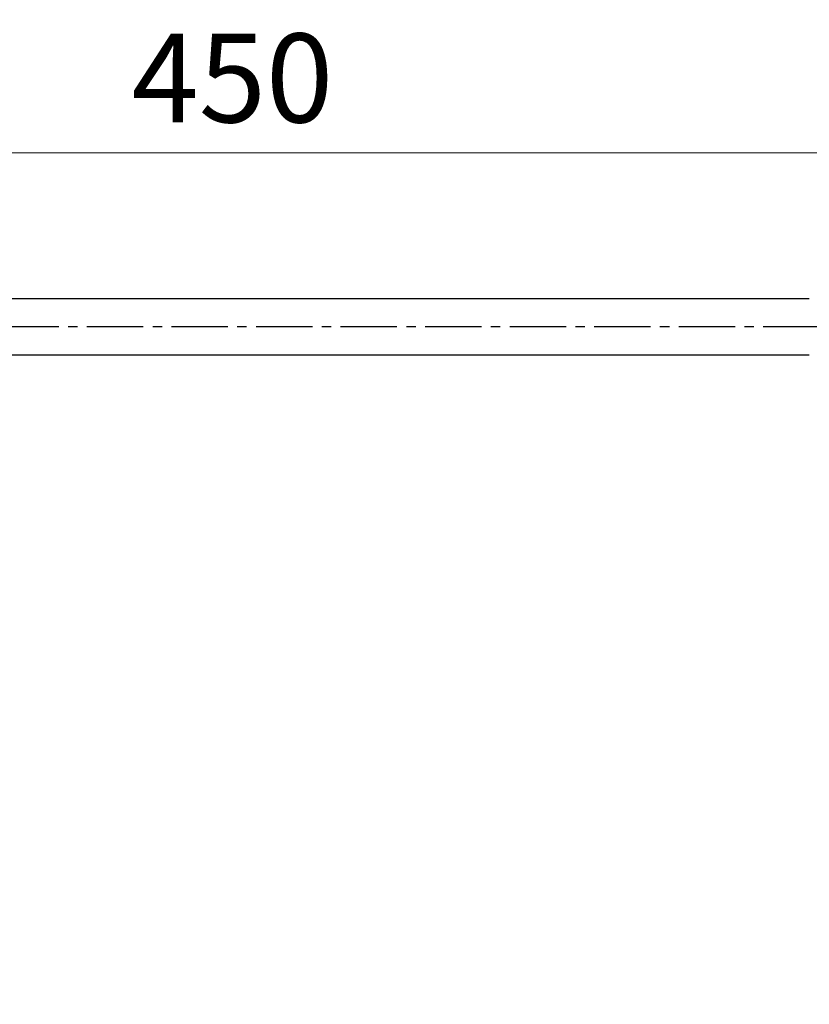
# Model space of a CAD drawing. Units: millimetres. Extents: x 13643 to 14997, y 3376 to 4637.
# Drawn here: x 14460 to 14727, y 4305 to 4637 of the extents above; entities that cross this region are included whole.
import ezdxf

# ---------------------------------------------------------------- set-up
doc = ezdxf.new("R2010")
doc.units = ezdxf.units.MM
doc.linetypes.add('CENTER2', pattern=[28.575, 19.05, -3.175, 3.175, -3.175])
doc.layers.add('DIMENSION', color=1, linetype='Continuous')
doc.styles.get("Standard").update_dxf_attribs({"font": 'arial.ttf'})
doc.dimstyles.new('BG', dxfattribs={"dimscale": 12, "dimtxt": 10, "dimasz": 3.5, "dimexe": 5, "dimexo": 1, "dimgap": 2, "dimtad": 1, "dimdec": 0, "dimzin": 0, "dimdsep": 46, "dimtxsty": 'Standard', "dimblk": 'NONE', "dimcen": 0, "dimclrd": 1, "dimclre": 1, "dimclrt": 7, "dimadec": 0, "dimazin": 0, "dimtfac": 1, "dimtdec": 0, "dimtmove": 0, "dimatfit": 3, "dimldrblk": 'NONE', "dimfxl": 5, "dimfxlon": 1, "dimtolj": 1, "dimtzin": 0, "dimlwd": 0, "dimlwe": 0, "dimarcsym": 0})

# ---------------------------------------------------------------- blocks, each defined once
blk = doc.blocks.new('*D7')
at = {"layer": 'Defpoints', "color": 0, "ltscale": 10, "transparency": 16777216}
for p in [(14726.55, 4533.45), (14781.8, 3568.45), (14977.39, 3568.45)]:
    blk.add_point(p, dxfattribs=at)
at = {"layer": 'DIMENSION', "color": 1, "lineweight": 0, "ltscale": 10, "transparency": 16777216}
for p, q in [((14957.39, 4533.45), (14997.39, 4533.45)), ((14977.39, 4533.45), (14977.39, 3568.45)), ((14957.39, 3568.45), (14997.39, 3568.45))]:
    blk.add_line(p, q, dxfattribs=at)
at = {"layer": 'DIMENSION', "color": 7, "ltscale": 10, "transparency": 16777216, "insert": (14952.08, 4050.95), "char_height": 30, "attachment_point": 5, "rotation": 90}
blk.add_mtext('\\A1;965', dxfattribs=at)
blk = doc.blocks.new('_None')
blk = doc.blocks.new('*D8')
at = {"layer": 'Defpoints', "color": 0, "ltscale": 10, "transparency": 16777216}
for p in [(14756.55, 4592.18), (14306.55, 4503.45), (14756.55, 4503.45)]:
    blk.add_point(p, dxfattribs=at)
at = {"layer": 'DIMENSION', "color": 1, "lineweight": 0, "ltscale": 10, "transparency": 16777216}
for p, q in [((14306.55, 4572.18), (14306.55, 4612.18)), ((14756.55, 4572.18), (14756.55, 4612.18)), ((14306.55, 4592.18), (14756.55, 4592.18))]:
    blk.add_line(p, q, dxfattribs=at)
at = {"layer": 'DIMENSION', "color": 7, "ltscale": 10, "transparency": 16777216, "insert": (14531.55, 4617.5), "char_height": 30, "attachment_point": 5}
blk.add_mtext('\\A1;450', dxfattribs=at)
blk = doc.blocks.new('*U17')
at = {"color": 0, "linetype": 'CENTER2', "transparency": 16777216}
blk.add_line((198.5, 0), (-198.5, 0), dxfattribs=at)

msp = doc.modelspace()

# ---------------------------------------------------------------- linework, layer by layer
at = {"color": 7, "linetype": 'Continuous', "lineweight": 25}
for p, q in [((14726.55, 4542.95), (14336.55, 4542.95)), ((14336.55, 4523.95), (14726.55, 4523.95))]:
    msp.add_line(p, q, dxfattribs=at)

# ---------------------------------------------------------------- block references
at = {"linetype": 'CENTER2'}
msp.add_blockref('*U17', (14531.55, 4533.45), dxfattribs=at)

# ---------------------------------------------------------------- dimensions: what is measured, and where the dimension line sits
at = {"layer": 'DIMENSION', "ltscale": 10}
dim = msp.add_linear_dim(base=(14756.55, 4592.18), p1=(14306.55, 4503.45), p2=(14756.55, 4503.45), dimstyle='BG', override={"dimtxt": 30, "dimexe": 20, "dimgap": 10, "dimfxl": 20}, dxfattribs=at)
dim.commit()
dim.dimension.update_dxf_attribs({"geometry": '*D8', "text_midpoint": (14531.55, 4592.18), "dimtype": 160})
dim = msp.add_linear_dim(base=(14977.39, 3568.45), p1=(14726.55, 4533.45), p2=(14781.8, 3568.45), angle=90, dimstyle='BG', override={"dimtxt": 30, "dimexe": 20, "dimgap": 10, "dimfxl": 20}, dxfattribs=at)
dim.commit()
dim.dimension.update_dxf_attribs({"geometry": '*D7', "text_midpoint": (14977.39, 4050.95), "dimtype": 160})

doc.saveas('drawing.dxf')
